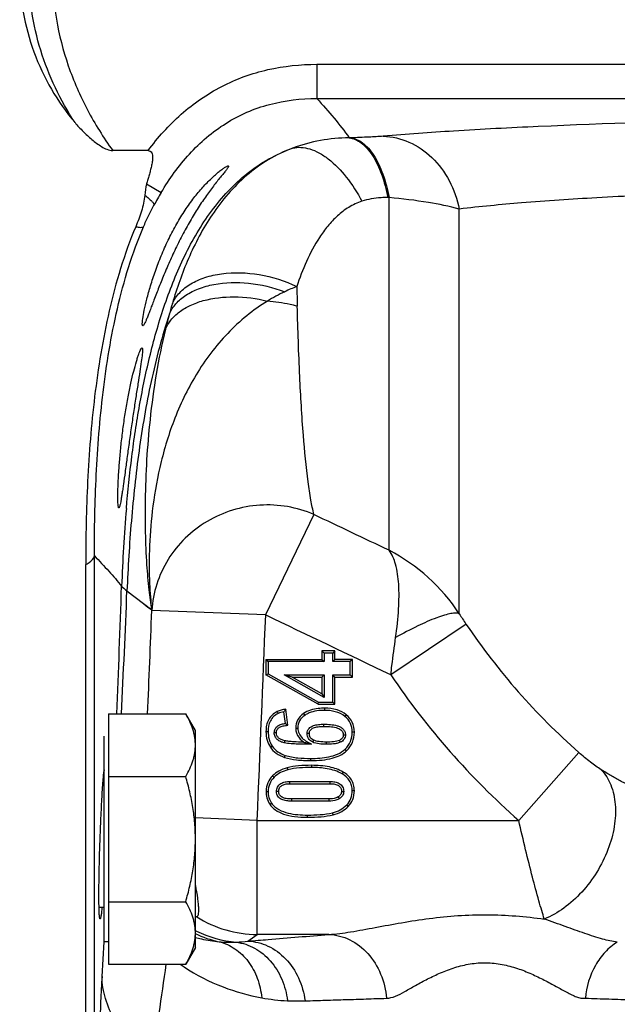
# Model space of a CAD drawing. Units: millimetres. Extents: x -546 to 2172, y -542 to 1131.
# Drawn here: x 274 to 326, y 890 to 977 of the extents above; entities that cross this region are included whole.
import ezdxf

# ---------------------------------------------------------------- set-up
doc = ezdxf.new("R2010")
doc.units = ezdxf.units.MM
doc.header["$LTSCALE"] = 19.36
doc.layers.get('0').update_dxf_attribs({"linetype": 'CONTINUOUS'})

msp = doc.modelspace()

# ---------------------------------------------------------------- linework, layer by layer
at = {"color": 9, "linetype": 'CONTINUOUS'}
for p, q in [((300.004, 972.746), (300.004, 969.75)), ((300.004, 972.746), (332.152, 972.746)), ((300.004, 969.75), (332.152, 969.75)), ((302.95, 966.308), (302.832, 966.305)), ((285.094, 962.27), (286.369, 961.511)), ((306.331, 961.077), (306.213, 961.077)), ((306.331, 930.176), (306.331, 961.077)), ((312.479, 924.62), (312.479, 960.07)), ((299.746, 933.309), (295.52, 924.512)), ((280.518, 859.246), (280.518, 929.699)), ((283.376, 926.617), (283.615, 926.435)), ((283.376, 926.617), (285.54, 924.958)), ((295.52, 924.512), (285.552, 924.902)), ((313.063, 923.721), (306.479, 919.26)), ((296.518, 916.046), (296.603, 915.878)), ((300.677, 916.346), (300.677, 916.158)), ((298.835, 915.877), (298.941, 915.722)), ((302.576, 915.772), (302.459, 915.625)), ((295.548, 914.309), (295.736, 914.309)), ((296.462, 914.193), (296.275, 914.193)), ((298.148, 914.609), (298.336, 914.609)), ((300.621, 914.756), (300.621, 914.944)), ((303.287, 914.254), (303.099, 914.254)), ((297.188, 913.497), (297.146, 913.314)), ((299.346, 914.142), (299.159, 914.142)), ((299.696, 913.556), (299.61, 913.389)), ((300.829, 913.38), (300.829, 913.193)), ((301.977, 913.532), (302.053, 913.361)), ((302.317, 914.025), (302.504, 914.025)), ((295.935, 912.924), (296.092, 913.027)), ((302.613, 912.622), (302.483, 912.757)), ((322.935, 912.473), (317.683, 906.516)), ((297.183, 912.035), (297.242, 912.214)), ((299.468, 911.76), (299.468, 911.948)), ((297.407, 911.133), (297.456, 910.952)), ((299.539, 911.344), (299.539, 911.156)), ((302.302, 910.756), (302.206, 910.595)), ((296.133, 910.429), (296.266, 910.295)), ((297.63, 909.734), (297.63, 909.922)), ((301.164, 909.734), (301.164, 909.922)), ((295.55, 909.064), (295.737, 909.056)), ((296.66, 909.044), (296.473, 909.044)), ((302.165, 909.054), (302.352, 909.054)), ((303.287, 909.12), (303.099, 909.12)), ((297.772, 908.399), (297.772, 908.211)), ((301.047, 908.399), (301.047, 908.211)), ((301.855, 908.582), (301.95, 908.42)), ((295.883, 907.932), (296.039, 908.036)), ((302.755, 907.742), (302.623, 907.876)), ((294.774, 906.516), (289.369, 906.75)), ((294.774, 896.53), (294.774, 906.516)), ((294.774, 906.516), (317.683, 906.516)), ((299.189, 906.799), (299.189, 906.987)), ((301.423, 907.012), (301.376, 907.194)), ((293.968, 895.945), (294.774, 896.53)), ((301.047, 896.53), (294.774, 896.53)), ((281.19, 892.849), (281.369, 895.885))]:
    msp.add_line(p, q, dxfattribs=at)
at = {"color": 7, "linetype": 'CONTINUOUS'}
for p, q in [((285.22, 965.183), (282.133, 965.183)), ((279.758, 857.411), (279.758, 928.927)), ((300.448, 921.368), (300.448, 920.621)), ((300.448, 921.368), (300.636, 921.18)), ((301.581, 921.368), (300.448, 921.368)), ((300.636, 921.18), (300.636, 920.434)), ((301.393, 921.18), (300.636, 921.18)), ((301.581, 921.368), (301.393, 921.18)), ((301.393, 920.434), (301.393, 921.18)), ((301.581, 920.621), (301.581, 921.368)), ((295.548, 920.621), (295.548, 919.26)), ((295.548, 920.621), (295.736, 920.434)), ((295.548, 920.621), (300.448, 920.621)), ((295.736, 920.434), (295.736, 919.37)), ((300.636, 920.434), (295.736, 920.434)), ((300.448, 920.621), (300.636, 920.434)), ((301.581, 920.621), (301.393, 920.434)), ((302.932, 920.434), (301.393, 920.434)), ((303.119, 920.621), (301.581, 920.621)), ((303.119, 920.621), (302.932, 920.434)), ((302.932, 919.26), (302.932, 920.434)), ((303.119, 919.072), (303.119, 920.621)), ((295.548, 919.26), (295.736, 919.37)), ((295.736, 919.37), (300.152, 916.889)), ((300.103, 916.701), (295.548, 919.26)), ((300.636, 917.284), (297.128, 919.26)), ((297.843, 919.072), (297.128, 919.26)), ((297.128, 919.26), (300.636, 919.26)), ((300.448, 917.605), (297.843, 919.072)), ((297.843, 919.072), (300.448, 919.072)), ((300.448, 919.072), (300.636, 919.26)), ((300.448, 919.072), (300.448, 917.605)), ((300.636, 919.26), (300.636, 917.284)), ((301.393, 916.889), (301.393, 919.26)), ((301.581, 919.072), (301.393, 919.26)), ((301.393, 919.26), (302.932, 919.26)), ((301.581, 916.701), (301.581, 919.072)), ((301.581, 919.072), (303.119, 919.072)), ((303.119, 919.072), (302.932, 919.26)), ((300.103, 916.701), (300.152, 916.889)), ((300.152, 916.889), (301.393, 916.889)), ((300.448, 917.605), (300.636, 917.284)), ((301.581, 916.701), (301.393, 916.889)), ((297.243, 915.017), (297.122, 916.042)), ((297.452, 914.848), (297.285, 916.264)), ((300.103, 916.701), (301.581, 916.701)), ((281.769, 915.855), (281.769, 893.916)), ((281.769, 915.855), (288.521, 915.855)), ((289.369, 914.385), (288.521, 915.855)), ((289.369, 895.385), (289.369, 914.385)), ((281.369, 895.885), (281.369, 913.885)), ((281.769, 910.37), (288.521, 910.37)), ((297.63, 909.922), (301.164, 909.922)), ((297.63, 909.734), (301.164, 909.734)), ((301.047, 908.399), (297.772, 908.399)), ((301.047, 908.211), (297.772, 908.211)), ((281.369, 898.885), (280.93, 898.885)), ((281.769, 899.4), (288.521, 899.4)), ((281.769, 895.885), (281.369, 895.885)), ((289.369, 895.385), (288.521, 893.916)), ((281.769, 893.916), (288.521, 893.916))]:
    msp.add_line(p, q, dxfattribs=at)
at = {"color": 9, "linetype": 'CONTINUOUS'}
msp.add_lwpolyline([(284.816, 925.513), (285.057, 925.328), (285.299, 925.143), (285.54, 924.958)], dxfattribs=at)
for centre, radius, start, end in [((317.562, 942.962), 36.291, 149.26168, 151.26852), ((303.104, 940.407), 13.76, 110.67188, 115.47825), ((545.684, 958.19), 247.486, 181.13665, 181.53581), ((303.916, 938.673), 15.675, 115.43158, 121.73923), ((330.986, 939.001), 45.476, 163.65492, 164.83007), ((335.575, 937.699), 50.246, 164.76962, 166.3741), ((428.112, 921.556), 145.31, 175.15065, 177.84187), ((298.775, 915.638), 16.385, 33.24212, 62.54006), ((-3719.509, 1068.85), 4004.926, 357.810666, 357.970625), ((-1964.972, 1020.465), 2250.306, 357.335539, 357.609832), ((-3481.232, 1072.458), 3769.673, 357.619084, 357.756707), ((302.748, 928.589), 17.587, 191.91556, 192.10078), ((337.157, 940.024), 29.092, 211.97224, 214.08285), ((-3874.442, 1088.302), 4173.178, 357.503369, 357.750666), ((362.035, 956.751), 59.07, 213.99753, 228.55302), ((362.057, 956.826), 67.083, 214.05478, 228.58732), ((294.815, 906.524), 9.995, 237.7462, 269.76643), ((293.59, 905.674), 10.014, 244.91234, 257.64281), ((293.843, 905.836), 10.026, 243.49078, 244.03331), ((293.829, 905.806), 9.992, 244.02601, 264.90461), ((292.449, 905.724), 9.883, 264.18136, 272.86158), ((292.177, 910.242), 14.409, 273.04269, 277.14141), ((850.287, 810.487), 569.643, 171.5783, 172.45211), ((297.728, 907.886), 17.006, 235.23564, 236.6165), ((298.111, 906.831), 16.12, 259.50303, 267.57357), ((298.334, 911.543), 20.837, 267.50956, 271.75859)]:
    msp.add_arc(centre, radius, start, end, dxfattribs=at)
at = {"color": 7, "linetype": 'CONTINUOUS'}
for centre, radius, start, end in [((308.696, 907.732), 14.248, 143.21312, 144.31952), ((292.145, 908.5), 8.274, 50.10119, 51.96147), ((304.875, 908.533), 23.628, 174.15279, 174.27675)]:
    msp.add_arc(centre, radius, start, end, dxfattribs=at)
at = {"color": 9, "linetype": 'CONTINUOUS'}
for points, knots in [([(282.133, 996.615), (281.315, 995.475), (279.821, 993.085), (278.131, 989.21), (277.073, 985.115), (276.713, 980.899), (277.073, 976.684), (278.131, 972.588), (279.821, 968.713), (281.315, 966.324), (282.133, 965.183)], [0, 0, 0, 0, 0.125026, 0.250029, 0.375019, 0.5, 0.624981, 0.749971, 0.874974, 1, 1, 1, 1]), ([(278.824, 967.637), (277.542, 969.59), (275.492, 973.869), (274.413, 980.899), (275.492, 987.93), (277.543, 992.208), (278.824, 994.162)], [0, 0, 0, 0, 0.250015, 0.5, 0.749985, 1, 1, 1, 1]), ([(285.22, 965.183), (286.077, 966.336), (288.01, 968.493), (291.586, 970.974), (295.682, 972.454), (298.567, 972.746), (300.004, 972.746)], [0, 0, 0, 0, 0.250111, 0.500048, 0.749954, 1, 1, 1, 1]), ([(286.369, 961.511), (287.082, 962.708), (288.311, 964.423), (290.315, 966.37), (292.006, 967.615), (293.864, 968.595), (296.505, 969.509), (298.612, 969.751), (300.004, 969.75)], [0, 0, 0, 0, 0.249946, 0.375055, 0.500151, 0.625235, 0.750321, 1, 1, 1, 1]), ([(300.004, 969.75), (300.514, 969.185), (301.496, 968.07), (302.423, 966.904), (302.832, 966.305)], [0, 0, 0, 0, 0.512177, 1, 1, 1, 1]), ([(337.249, 967.879), (331.296, 967.74), (322.866, 967.488), (312.391, 966.947), (307.867, 966.627), (305.819, 966.45)], [0, 0, 0, 0, 0.567693, 0.803967, 1, 1, 1, 1]), ([(302.832, 966.305), (301.992, 966.292), (300.308, 966.142), (298.672, 965.701), (297.883, 965.405)], [0, 0, 0, 0, 0.499317, 1, 1, 1, 1]), ([(302.832, 966.305), (303.015, 966.286), (303.396, 966.183), (303.927, 965.86), (304.429, 965.378), (305.082, 964.494), (305.747, 963.05), (306.081, 961.772), (306.213, 961.077)], [0, 0, 0, 0, 0.084206, 0.176691, 0.281188, 0.399477, 0.676855, 1, 1, 1, 1]), ([(305.819, 966.45), (305.403, 966.414), (304.447, 966.357), (303.49, 966.323), (302.95, 966.308)], [0, 0, 0, 0, 0.435155, 1, 1, 1, 1]), ([(302.95, 966.308), (303.133, 966.289), (303.514, 966.186), (304.045, 965.862), (304.547, 965.381), (305.2, 964.496), (305.865, 963.051), (306.199, 961.773), (306.331, 961.077)], [0, 0, 0, 0, 0.084188, 0.176661, 0.281153, 0.399444, 0.676838, 1, 1, 1, 1]), ([(305.819, 966.45), (306.588, 966.426), (308.164, 966.055), (310.196, 964.654), (311.726, 962.588), (312.307, 960.932), (312.479, 960.07)], [0, 0, 0, 0, 0.233233, 0.476875, 0.733474, 1, 1, 1, 1]), ([(283.322, 933.84), (283.452, 935.356), (283.767, 938.382), (284.441, 942.898), (285.369, 947.37), (286.628, 951.763), (288.329, 956.01), (290.633, 959.972), (293.246, 962.802), (295.774, 964.515), (297.168, 965.15), (297.884, 965.405)], [0, 0, 0, 0, 0.124993, 0.249996, 0.37501, 0.500034, 0.62506, 0.750049, 0.874905, 0.937455, 1, 1, 1, 1]), ([(297.884, 965.405), (297.146, 965.128), (295.721, 964.442), (293.204, 962.62), (290.731, 959.713), (288.689, 955.827), (287.739, 953.133), (287.348, 951.799)], [0, 0, 0, 0, 0.132762, 0.264454, 0.520645, 0.766057, 1, 1, 1, 1]), ([(297.884, 965.405), (298.119, 965.463), (298.63, 965.507), (299.42, 965.354), (300.232, 965), (301.37, 964.241), (302.706, 962.845), (303.555, 961.495), (303.94, 960.748)], [0, 0, 0, 0, 0.089295, 0.186247, 0.294149, 0.414374, 0.689626, 1, 1, 1, 1]), ([(340.374, 961.659), (337.606, 961.591), (332.315, 961.432), (324.828, 961.095), (318.295, 960.662), (314.289, 960.282), (312.479, 960.07)], [0, 0, 0, 0, 0.297231, 0.568174, 0.804362, 1, 1, 1, 1]), ([(284.934, 961.282), (285.054, 961.192), (285.265, 961.026), (285.525, 960.784), (285.686, 960.592), (285.745, 960.458), (285.738, 960.407)], [0, 0, 0, 0, 0.371381, 0.665516, 0.873898, 1, 1, 1, 1]), ([(303.939, 960.748), (303.538, 960.616), (302.771, 960.26), (301.778, 959.492), (300.938, 958.587), (299.988, 957.274), (299.052, 955.508), (298.489, 954.025), (298.246, 953.281)], [0, 0, 0, 0, 0.130489, 0.258554, 0.385239, 0.510832, 0.75829, 1, 1, 1, 1]), ([(306.213, 961.077), (306.017, 961.077), (305.251, 961.053), (304.483, 960.926), (303.939, 960.748)], [0, 0, 0, 0, 0.254843, 1, 1, 1, 1]), ([(312.479, 960.07), (311.59, 960.311), (309.547, 960.716), (307.483, 960.969), (306.331, 961.077)], [0, 0, 0, 0, 0.442977, 1, 1, 1, 1]), ([(284.82, 958.517), (284.889, 958.678), (285.172, 959.318), (285.485, 959.946), (285.738, 960.407)], [0, 0, 0, 0, 0.249218, 1, 1, 1, 1]), ([(280.518, 929.699), (280.517, 932.061), (280.618, 936.845), (281.19, 944.082), (282.182, 950.162), (283.465, 954.987), (284.322, 957.357), (284.82, 958.517)], [0, 0, 0, 0, 0.24168, 0.489517, 0.742564, 0.870807, 1, 1, 1, 1]), ([(284.145, 958.523), (284.292, 958.493), (284.49, 958.458), (284.718, 958.468), (284.797, 958.495), (284.82, 958.517)], [0, 0, 0, 0, 0.654461, 0.863343, 1, 1, 1, 1]), ([(287.348, 951.799), (287.508, 952.142), (287.972, 952.804), (288.969, 953.575), (290.23, 954.13), (292.248, 954.572), (295.039, 954.465), (297.212, 953.778), (298.246, 953.281)], [0, 0, 0, 0, 0.094955, 0.198026, 0.311991, 0.43716, 0.712648, 1, 1, 1, 1]), ([(287.094, 950.899), (287.237, 951.219), (287.648, 951.838), (288.539, 952.58), (289.674, 953.142), (291.511, 953.643), (294.107, 953.697), (296.173, 953.208), (297.185, 952.829)], [0, 0, 0, 0, 0.09449, 0.196786, 0.309654, 0.43365, 0.708345, 1, 1, 1, 1]), ([(286.743, 949.536), (286.864, 949.827), (287.209, 950.395), (287.963, 951.103), (288.933, 951.671), (290.524, 952.242), (292.835, 952.49), (294.722, 952.241), (295.674, 952.006)], [0, 0, 0, 0, 0.094967, 0.197065, 0.308969, 0.431536, 0.704377, 1, 1, 1, 1]), ([(295.67, 952.003), (295.043, 951.615), (293.819, 950.748), (291.597, 948.69), (289.308, 945.64), (287.394, 941.61), (286.197, 937.561), (285.553, 933.75), (285.303, 930.348), (285.317, 927.463), (285.448, 925.726), (285.54, 924.958)], [0, 0, 0, 0, 0.072973, 0.14782, 0.298705, 0.446605, 0.586691, 0.714891, 0.827963, 0.923541, 1, 1, 1, 1]), ([(298.286, 951.557), (298.077, 951.613), (297.216, 951.82), (296.337, 951.948), (295.67, 952.003)], [0, 0, 0, 0, 0.244635, 1, 1, 1, 1]), ([(299.746, 933.309), (299.642, 933.729), (299.451, 934.679), (299.107, 936.985), (298.768, 940.596), (298.47, 945.73), (298.341, 949.507), (298.286, 951.557)], [0, 0, 0, 0, 0.070919, 0.158418, 0.381481, 0.664326, 1, 1, 1, 1]), ([(287.095, 950.901), (286.445, 948.953), (285.403, 944.97), (284.367, 938.894), (283.71, 932.767), (283.463, 928.668), (283.376, 926.617)], [0, 0, 0, 0, 0.250056, 0.500072, 0.750057, 1, 1, 1, 1]), ([(286.743, 949.536), (286.112, 946.933), (285.298, 941.949), (284.893, 935.038), (284.988, 930.057), (285.259, 926.856), (285.437, 925.54), (285.54, 924.958)], [0, 0, 0, 0, 0.324825, 0.610475, 0.838956, 0.928334, 1, 1, 1, 1]), ([(299.746, 933.309), (299.01, 933.631), (297.446, 934.096), (295.005, 934.226), (292.592, 933.782), (290.353, 932.792), (288.417, 931.313), (286.899, 929.43), (285.89, 927.254), (285.598, 925.686), (285.552, 924.902)], [0, 0, 0, 0, 0.125325, 0.25146, 0.377934, 0.504201, 0.62976, 0.754269, 0.877621, 1, 1, 1, 1]), ([(279.758, 928.927), (279.864, 928.976), (280.181, 929.145), (280.487, 929.45), (280.518, 929.699)], [0, 0, 0, 0, 0.316301, 1, 1, 1, 1]), ([(280.518, 929.699), (280.946, 929.25), (281.767, 928.383), (282.552, 927.481), (282.905, 927.028)], [0, 0, 0, 0, 0.519278, 1, 1, 1, 1]), ([(306.904, 922.542), (307.021, 923.373), (307.194, 924.93), (307.223, 927.088), (306.996, 928.836), (306.6, 929.823), (306.329, 930.177)], [0, 0, 0, 0, 0.322953, 0.602499, 0.828301, 1, 1, 1, 1]), ([(282.905, 927.028), (282.934, 926.997), (283.082, 926.849), (283.245, 926.718), (283.376, 926.617)], [0, 0, 0, 0, 0.205929, 1, 1, 1, 1]), ([(312.479, 924.62), (312.388, 924.663), (312.136, 924.692), (311.7, 924.639), (311.135, 924.495), (310.152, 924.157), (308.714, 923.517), (307.537, 922.896), (306.904, 922.542)], [0, 0, 0, 0, 0.04966, 0.12209, 0.21869, 0.338541, 0.639067, 1, 1, 1, 1]), ([(306.479, 919.26), (306.511, 919.538), (306.643, 920.633), (306.79, 921.726), (306.904, 922.542)], [0, 0, 0, 0, 0.253655, 1, 1, 1, 1]), ([(324.91, 910.955), (324.581, 911.159), (323.909, 911.65), (323.268, 912.18), (322.935, 912.473)], [0, 0, 0, 0, 0.466112, 1, 1, 1, 1]), ([(324.91, 910.955), (325.266, 910.572), (325.85, 909.601), (326.212, 907.866), (326.105, 905.923), (325.35, 903.208), (323.802, 900.707), (321.711, 898.811), (320.525, 898.128), (319.922, 897.883)], [0, 0, 0, 0, 0.099359, 0.209732, 0.332582, 0.465744, 0.742677, 0.876372, 1, 1, 1, 1]), ([(328.01, 909.353), (327.91, 909.378), (327.688, 909.44), (327.344, 909.591), (326.961, 909.777), (326.417, 910.063), (325.729, 910.455), (325.183, 910.786), (324.91, 910.955)], [0, 0, 0, 0, 0.087528, 0.197471, 0.321419, 0.452408, 0.724925, 1, 1, 1, 1]), ([(319.922, 897.883), (319.843, 898.127), (319.682, 898.66), (319.328, 899.882), (318.852, 901.658), (318.265, 904.002), (317.879, 905.659), (317.683, 906.516)], [0, 0, 0, 0, 0.086205, 0.18747, 0.427717, 0.704485, 1, 1, 1, 1]), ([(301.047, 896.53), (301.688, 896.563), (303.048, 896.756), (305.165, 897.154), (307.457, 897.578), (309.869, 897.953), (312.36, 898.207), (314.892, 898.288), (317.421, 898.18), (319.094, 897.995), (319.922, 897.883)], [0, 0, 0, 0, 0.101253, 0.216144, 0.339879, 0.468883, 0.601036, 0.734661, 0.868173, 1, 1, 1, 1]), ([(326.312, 895.857), (325.877, 895.91), (324.918, 896.129), (323.41, 896.632), (321.716, 897.241), (320.533, 897.667), (319.922, 897.883)], [0, 0, 0, 0, 0.195782, 0.437989, 0.710498, 1, 1, 1, 1]), ([(289.369, 896.271), (289.543, 896.224), (290.227, 896.055), (290.925, 895.944), (291.447, 895.892)], [0, 0, 0, 0, 0.255556, 1, 1, 1, 1]), ([(293.968, 895.945), (294.559, 895.993), (296.918, 896.188), (299.278, 896.383), (301.047, 896.53)], [0, 0, 0, 0, 0.250217, 1, 1, 1, 1]), ([(301.047, 896.53), (301.677, 896.509), (302.974, 896.17), (304.583, 894.907), (305.704, 893.087), (306.041, 891.663), (306.099, 890.935)], [0, 0, 0, 0, 0.230688, 0.474068, 0.732287, 1, 1, 1, 1]), ([(291.447, 895.892), (291.939, 895.769), (292.905, 895.327), (294.067, 894.193), (294.869, 892.698), (295.12, 891.565), (295.174, 890.981)], [0, 0, 0, 0, 0.232505, 0.475249, 0.731602, 1, 1, 1, 1]), ([(292.942, 895.853), (293.502, 895.785), (294.63, 895.408), (296.025, 894.246), (297.02, 892.629), (297.35, 891.373), (297.428, 890.726)], [0, 0, 0, 0, 0.231723, 0.474856, 0.73204, 1, 1, 1, 1]), ([(293.968, 895.945), (294.57, 895.925), (295.809, 895.613), (297.371, 894.446), (298.5, 892.75), (298.881, 891.409), (298.973, 890.716)], [0, 0, 0, 0, 0.231099, 0.474286, 0.732044, 1, 1, 1, 1]), ([(326.312, 895.857), (325.922, 895.617), (325.189, 895.008), (324.039, 893.427), (323.603, 891.944), (323.523, 890.945)], [0, 0, 0, 0, 0.236284, 0.483894, 1, 1, 1, 1]), ([(288.37, 893.686), (289.439, 892.981), (291.645, 891.859), (294.021, 891.195), (295.174, 890.981)], [0, 0, 0, 0, 0.521912, 1, 1, 1, 1]), ([(306.099, 890.935), (306.364, 890.958), (306.935, 891.098), (307.762, 891.55), (308.68, 892.093), (309.717, 892.65), (310.852, 893.194), (312.092, 893.663), (313.431, 893.99), (314.834, 894.092), (316.23, 893.943), (317.554, 893.587), (318.777, 893.1), (319.899, 892.553), (320.769, 892.08), (321.426, 891.724), (321.885, 891.481), (322.313, 891.252), (322.716, 891.057), (323.122, 890.946), (323.391, 890.947), (323.523, 890.945)], [0, 0, 0, 0, 0.042565, 0.092719, 0.150568, 0.213785, 0.281275, 0.352263, 0.426033, 0.501405, 0.576618, 0.649996, 0.720486, 0.78741, 0.849997, 0.879338, 0.907182, 0.933273, 0.95717, 0.978913, 1, 1, 1, 1]), ([(281.19, 892.849), (281.147, 892.127), (281.03, 889.977), (280.879, 886.73), (280.738, 883.151), (280.63, 879.822), (280.567, 877.097), (280.547, 875.002), (280.551, 873.785), (280.574, 872.895), (280.603, 872.214), (280.61, 871.832), (280.61, 871.617)], [0, 0, 0, 0, 0.102155, 0.304021, 0.459081, 0.607803, 0.774356, 0.843912, 0.903683, 0.946133, 0.969576, 1, 1, 1, 1]), ([(285.58, 885.312), (284.913, 885.863), (283.714, 886.993), (282.306, 888.881), (281.42, 890.839), (281.2, 892.196), (281.19, 892.849)], [0, 0, 0, 0, 0.288801, 0.547623, 0.781673, 1, 1, 1, 1]), ([(298.973, 890.716), (299.568, 890.735), (300.757, 890.77), (302.243, 890.82), (303.432, 890.853), (304.324, 890.883), (305.213, 890.92), (305.806, 890.909), (306.099, 890.935)], [0, 0, 0, 0, 0.250457, 0.500698, 0.625645, 0.750835, 0.876098, 1, 1, 1, 1]), ([(323.523, 890.945), (323.867, 890.941), (324.554, 890.908), (325.584, 890.878), (326.612, 890.845), (327.979, 890.798), (329.683, 890.744), (331.045, 890.693), (331.724, 890.667)], [0, 0, 0, 0, 0.125864, 0.251415, 0.376738, 0.501838, 0.751509, 1, 1, 1, 1])]:
    msp.add_open_spline(points, degree=3, knots=knots, dxfattribs=at)
at = {"color": 7, "linetype": 'CONTINUOUS'}
for points, knots in [([(273.981, 980.899), (273.981, 978.507), (274.82, 973.69), (277.275, 969.454), (278.824, 967.637)], [0, 0, 0, 0, 0.500548, 1, 1, 1, 1]), ([(278.824, 967.637), (279.05, 967.371), (279.522, 966.854), (280.163, 966.257), (280.714, 965.825), (281.15, 965.531), (281.614, 965.288), (281.959, 965.183), (282.133, 965.183)], [0, 0, 0, 0, 0.249939, 0.499892, 0.624941, 0.75003, 0.875159, 1, 1, 1, 1]), ([(285.22, 965.183), (285.287, 965.183), (285.428, 965.16), (285.571, 965), (285.618, 964.802), (285.628, 964.602), (285.614, 964.402), (285.579, 964.138), (285.513, 963.811), (285.418, 963.423), (285.315, 963.038), (285.206, 962.654), (285.132, 962.398), (285.094, 962.27)], [0, 0, 0, 0, 0.063062, 0.125729, 0.188278, 0.250772, 0.313254, 0.375734, 0.500652, 0.62555, 0.750412, 0.87523, 1, 1, 1, 1]), ([(284.763, 949.843), (284.746, 949.843), (284.726, 949.883), (284.719, 949.935), (284.715, 950.005), (284.718, 950.091), (284.729, 950.245), (284.775, 950.617), (284.898, 951.282), (285.123, 952.245), (285.443, 953.393), (285.86, 954.664), (286.37, 955.996), (286.964, 957.331), (287.63, 958.618), (288.352, 959.819), (289.111, 960.903), (289.88, 961.849), (290.526, 962.53), (291.02, 962.991), (291.352, 963.275), (291.648, 963.508), (291.897, 963.681), (292.071, 963.786), (292.178, 963.832), (292.219, 963.843), (292.236, 963.843)], [0, 0, 0, 0, 0.003151, 0.00617, 0.010321, 0.015634, 0.022115, 0.038516, 0.084419, 0.145873, 0.219834, 0.302759, 0.391016, 0.481202, 0.570472, 0.656579, 0.737832, 0.81281, 0.879891, 0.909774, 0.936628, 0.959897, 0.978756, 0.992347, 0.996938, 1, 1, 1, 1]), ([(292.236, 963.843), (292.245, 963.843), (292.268, 963.837), (292.271, 963.795), (292.25, 963.748), (292.212, 963.681), (292.155, 963.598), (292.079, 963.496), (291.987, 963.379), (291.837, 963.192), (291.619, 962.927), (291.331, 962.571), (291.014, 962.17), (290.55, 961.561), (289.948, 960.715), (289.233, 959.601), (288.532, 958.387), (287.864, 957.104), (287.244, 955.792), (286.682, 954.496), (286.187, 953.268), (285.819, 952.311), (285.557, 951.621), (285.388, 951.177), (285.238, 950.789), (285.107, 950.463), (284.997, 950.206), (284.904, 950.013), (284.837, 949.902), (284.785, 949.843), (284.763, 949.843)], [0, 0, 0, 0, 0.001812, 0.003654, 0.006805, 0.011567, 0.017954, 0.025877, 0.035231, 0.045901, 0.070758, 0.099599, 0.131717, 0.166598, 0.24301, 0.32633, 0.414555, 0.505635, 0.597208, 0.686495, 0.770346, 0.84544, 0.878671, 0.908497, 0.934571, 0.956572, 0.974236, 0.987368, 0.995866, 1, 1, 1, 1]), ([(284.934, 961.282), (284.893, 960.804), (284.669, 959.863), (284.332, 958.965), (284.145, 958.523)], [0, 0, 0, 0, 0.499899, 1, 1, 1, 1]), ([(284.145, 958.523), (283.639, 957.331), (282.768, 954.896), (281.461, 949.943), (280.448, 943.699), (279.863, 936.267), (279.758, 931.353), (279.758, 928.927)], [0, 0, 0, 0, 0.129087, 0.257263, 0.510278, 0.758182, 1, 1, 1, 1]), ([(282.665, 933.899), (282.65, 933.899), (282.624, 933.959), (282.609, 934.053), (282.59, 934.228), (282.581, 934.459), (282.575, 934.757), (282.577, 935.268), (282.6, 936.039), (282.657, 937.097), (282.749, 938.301), (282.878, 939.604), (283.042, 940.952), (283.239, 942.295), (283.463, 943.582), (283.702, 944.764), (283.945, 945.801), (284.148, 946.554), (284.302, 947.054), (284.401, 947.346), (284.488, 947.576), (284.564, 947.748), (284.62, 947.847), (284.665, 947.899), (284.685, 947.899)], [0, 0, 0, 0, 0.003135, 0.010476, 0.022394, 0.038852, 0.059707, 0.084785, 0.14658, 0.221845, 0.307626, 0.400564, 0.497036, 0.593374, 0.686015, 0.771615, 0.847127, 0.909811, 0.935581, 0.95727, 0.97466, 0.987571, 0.995921, 1, 1, 1, 1]), ([(284.685, 947.899), (284.7, 947.899), (284.719, 947.864), (284.726, 947.818), (284.734, 947.726), (284.729, 947.573), (284.701, 947.22), (284.623, 946.634), (284.493, 945.772), (284.328, 944.725), (284.14, 943.534), (283.942, 942.243), (283.744, 940.902), (283.554, 939.559), (283.377, 938.266), (283.217, 937.071), (283.093, 936.16), (283.001, 935.514), (282.941, 935.105), (282.885, 934.751), (282.833, 934.456), (282.787, 934.225), (282.744, 934.052), (282.713, 933.957), (282.681, 933.899), (282.665, 933.899)], [0, 0, 0, 0, 0.003246, 0.006312, 0.010508, 0.022399, 0.038926, 0.085245, 0.147566, 0.223298, 0.309422, 0.40265, 0.499482, 0.596316, 0.689528, 0.775583, 0.851193, 0.884154, 0.913446, 0.938795, 0.959947, 0.976717, 0.988959, 0.99662, 1, 1, 1, 1]), ([(296.518, 916.046), (296.361, 915.967), (296.078, 915.776), (295.643, 915.217), (295.548, 914.67), (295.548, 914.309)], [0, 0, 0, 0, 0.25173, 0.482259, 1, 1, 1, 1]), ([(297.285, 916.264), (297.146, 916.24), (296.885, 916.187), (296.63, 916.102), (296.518, 916.046)], [0, 0, 0, 0, 0.529604, 1, 1, 1, 1]), ([(300.677, 916.346), (300.491, 916.346), (299.856, 916.316), (299.209, 916.132), (298.835, 915.877)], [0, 0, 0, 0, 0.290157, 1, 1, 1, 1]), ([(300.677, 916.158), (300.225, 916.158), (299.604, 916.088), (299.065, 915.807), (298.941, 915.722)], [0, 0, 0, 0, 0.749095, 1, 1, 1, 1]), ([(302.576, 915.772), (302.339, 915.961), (301.724, 916.272), (301.045, 916.346), (300.677, 916.346)], [0, 0, 0, 0, 0.451973, 1, 1, 1, 1]), ([(302.459, 915.625), (302.213, 915.821), (301.625, 916.098), (300.992, 916.158), (300.677, 916.158)], [0, 0, 0, 0, 0.499091, 1, 1, 1, 1]), ([(289.369, 913.112), (289.369, 913.229), (289.359, 913.461), (289.315, 913.81), (289.243, 914.157), (289.11, 914.62), (288.88, 915.195), (288.647, 915.636), (288.521, 915.855)], [0, 0, 0, 0, 0.119943, 0.240515, 0.362279, 0.485686, 0.738448, 1, 1, 1, 1]), ([(296.603, 915.878), (296.462, 915.807), (296.195, 915.629), (295.811, 915.114), (295.736, 914.623), (295.736, 914.309)], [0, 0, 0, 0, 0.250867, 0.501447, 1, 1, 1, 1]), ([(298.835, 915.877), (298.623, 915.732), (298.254, 915.361), (298.148, 914.85), (298.148, 914.609)], [0, 0, 0, 0, 0.515737, 1, 1, 1, 1]), ([(298.941, 915.722), (298.76, 915.598), (298.432, 915.279), (298.336, 914.827), (298.336, 914.609)], [0, 0, 0, 0, 0.500412, 1, 1, 1, 1]), ([(303.099, 914.254), (303.099, 914.513), (303.009, 915.046), (302.662, 915.463), (302.459, 915.625)], [0, 0, 0, 0, 0.500356, 1, 1, 1, 1]), ([(303.287, 914.254), (303.287, 914.551), (303.179, 915.141), (302.793, 915.599), (302.576, 915.772)], [0, 0, 0, 0, 0.51709, 1, 1, 1, 1]), ([(295.548, 914.309), (295.548, 914.05), (295.606, 913.561), (295.811, 913.112), (295.935, 912.924)], [0, 0, 0, 0, 0.53542, 1, 1, 1, 1]), ([(295.736, 914.309), (295.736, 914.085), (295.784, 913.634), (295.968, 913.214), (296.092, 913.027)], [0, 0, 0, 0, 0.500361, 1, 1, 1, 1]), ([(296.275, 914.193), (296.275, 914.309), (296.324, 914.548), (296.571, 914.816), (296.897, 914.957), (297.127, 915.002), (297.243, 915.017)], [0, 0, 0, 0, 0.249388, 0.498677, 0.749143, 1, 1, 1, 1]), ([(297.146, 913.314), (297.037, 913.339), (296.821, 913.405), (296.528, 913.578), (296.317, 913.853), (296.275, 914.081), (296.275, 914.193)], [0, 0, 0, 0, 0.250531, 0.500794, 0.750315, 1, 1, 1, 1]), ([(296.462, 914.193), (296.462, 914.29), (296.507, 914.49), (296.745, 914.7), (297.072, 914.81), (297.317, 914.839), (297.452, 914.848)], [0, 0, 0, 0, 0.222811, 0.43715, 0.691661, 1, 1, 1, 1]), ([(297.188, 913.497), (297.083, 913.521), (296.889, 913.581), (296.643, 913.732), (296.489, 913.946), (296.462, 914.112), (296.462, 914.193)], [0, 0, 0, 0, 0.297012, 0.554385, 0.777914, 1, 1, 1, 1]), ([(298.148, 914.609), (298.148, 914.497), (298.176, 914.271), (298.363, 913.814), (298.641, 913.537), (298.854, 913.38)], [0, 0, 0, 0, 0.229763, 0.459466, 1, 1, 1, 1]), ([(298.336, 914.609), (298.336, 914.446), (298.409, 914.115), (298.713, 913.717), (299.106, 913.418), (299.396, 913.264), (299.545, 913.196)], [0, 0, 0, 0, 0.249194, 0.499009, 0.749426, 1, 1, 1, 1]), ([(299.159, 914.142), (299.159, 914.219), (299.183, 914.376), (299.345, 914.648), (299.699, 914.846), (300.156, 914.93), (300.466, 914.944), (300.621, 914.944)], [0, 0, 0, 0, 0.125246, 0.250394, 0.499067, 0.749397, 1, 1, 1, 1]), ([(299.346, 914.142), (299.346, 914.194), (299.36, 914.297), (299.463, 914.489), (299.731, 914.654), (300.143, 914.741), (300.451, 914.756), (300.621, 914.756)], [0, 0, 0, 0, 0.100534, 0.194343, 0.409855, 0.674196, 1, 1, 1, 1]), ([(300.621, 914.944), (300.814, 914.944), (301.201, 914.93), (301.683, 914.856), (302.047, 914.721), (302.293, 914.559), (302.468, 914.318), (302.504, 914.122), (302.504, 914.025)], [0, 0, 0, 0, 0.25024, 0.500286, 0.625436, 0.750476, 0.875206, 1, 1, 1, 1]), ([(300.621, 914.756), (300.84, 914.756), (301.241, 914.74), (301.717, 914.654), (302.021, 914.519), (302.189, 914.39), (302.297, 914.218), (302.317, 914.09), (302.317, 914.025)], [0, 0, 0, 0, 0.32371, 0.594712, 0.707754, 0.812532, 0.904428, 1, 1, 1, 1]), ([(302.483, 912.757), (302.682, 912.948), (303.011, 913.416), (303.099, 913.978), (303.099, 914.254)], [0, 0, 0, 0, 0.499695, 1, 1, 1, 1]), ([(302.613, 912.622), (302.826, 912.827), (303.187, 913.335), (303.287, 913.948), (303.287, 914.254)], [0, 0, 0, 0, 0.491884, 1, 1, 1, 1]), ([(299.545, 913.196), (299.144, 913.19), (298.542, 913.188), (297.742, 913.227), (297.341, 913.269), (297.146, 913.314)], [0, 0, 0, 0, 0.500024, 0.749998, 1, 1, 1, 1]), ([(298.854, 913.38), (298.556, 913.382), (298.123, 913.391), (297.567, 913.433), (297.309, 913.468), (297.188, 913.497)], [0, 0, 0, 0, 0.534651, 0.776782, 1, 1, 1, 1]), ([(298.854, 913.38), (298.907, 913.362), (299.134, 913.291), (299.366, 913.234), (299.545, 913.196)], [0, 0, 0, 0, 0.234318, 1, 1, 1, 1]), ([(299.61, 913.389), (299.474, 913.458), (299.226, 913.671), (299.159, 913.989), (299.159, 914.142)], [0, 0, 0, 0, 0.499673, 1, 1, 1, 1]), ([(299.696, 913.556), (299.59, 913.61), (299.394, 913.774), (299.346, 914.023), (299.346, 914.142)], [0, 0, 0, 0, 0.499672, 1, 1, 1, 1]), ([(300.829, 913.193), (300.622, 913.193), (300.21, 913.208), (299.794, 913.295), (299.61, 913.389)], [0, 0, 0, 0, 0.500845, 1, 1, 1, 1]), ([(300.829, 913.38), (300.619, 913.38), (300.236, 913.395), (299.851, 913.477), (299.696, 913.556)], [0, 0, 0, 0, 0.546757, 1, 1, 1, 1]), ([(301.977, 913.532), (301.901, 913.499), (301.73, 913.449), (301.347, 913.39), (301.041, 913.38), (300.829, 913.38)], [0, 0, 0, 0, 0.214154, 0.454423, 1, 1, 1, 1]), ([(302.053, 913.361), (301.958, 913.319), (301.757, 913.262), (301.347, 913.202), (301.036, 913.193), (300.829, 913.193)], [0, 0, 0, 0, 0.249993, 0.500019, 1, 1, 1, 1]), ([(302.317, 914.025), (302.317, 913.922), (302.261, 913.701), (302.074, 913.576), (301.977, 913.532)], [0, 0, 0, 0, 0.493117, 1, 1, 1, 1]), ([(302.504, 914.025), (302.504, 913.885), (302.426, 913.591), (302.181, 913.418), (302.053, 913.361)], [0, 0, 0, 0, 0.499226, 1, 1, 1, 1]), ([(288.521, 910.37), (288.647, 910.589), (288.88, 911.03), (289.11, 911.605), (289.243, 912.068), (289.315, 912.415), (289.359, 912.763), (289.369, 912.996), (289.369, 913.112)], [0, 0, 0, 0, 0.261552, 0.514314, 0.637721, 0.759485, 0.880057, 1, 1, 1, 1]), ([(295.935, 912.924), (296.067, 912.724), (296.439, 912.344), (296.918, 912.122), (297.183, 912.035)], [0, 0, 0, 0, 0.461691, 1, 1, 1, 1]), ([(296.092, 913.027), (296.223, 912.829), (296.574, 912.485), (297.015, 912.287), (297.242, 912.214)], [0, 0, 0, 0, 0.499358, 1, 1, 1, 1]), ([(299.468, 911.948), (299.734, 911.948), (300.267, 911.966), (301.308, 912.102), (302.104, 912.393), (302.483, 912.757)], [0, 0, 0, 0, 0.251424, 0.502819, 1, 1, 1, 1]), ([(299.468, 911.76), (299.805, 911.76), (300.438, 911.787), (301.526, 911.966), (302.271, 912.293), (302.613, 912.622)], [0, 0, 0, 0, 0.303934, 0.570812, 1, 1, 1, 1]), ([(297.183, 912.035), (297.521, 911.925), (298.285, 911.79), (299.054, 911.76), (299.468, 911.76)], [0, 0, 0, 0, 0.461378, 1, 1, 1, 1]), ([(297.242, 912.214), (297.598, 912.098), (298.344, 911.975), (299.093, 911.948), (299.468, 911.948)], [0, 0, 0, 0, 0.499786, 1, 1, 1, 1]), ([(281.273, 909.819), (281.281, 909.919), (281.308, 910.276), (281.338, 910.632), (281.364, 910.889)], [0, 0, 0, 0, 0.279077, 1, 1, 1, 1]), ([(297.407, 911.133), (297.155, 911.064), (296.693, 910.886), (296.295, 910.589), (296.133, 910.429)], [0, 0, 0, 0, 0.534646, 1, 1, 1, 1]), ([(297.456, 910.952), (297.236, 910.892), (296.804, 910.729), (296.428, 910.456), (296.266, 910.295)], [0, 0, 0, 0, 0.500282, 1, 1, 1, 1]), ([(299.539, 911.344), (299.158, 911.344), (298.442, 911.321), (297.729, 911.22), (297.407, 911.133)], [0, 0, 0, 0, 0.533662, 1, 1, 1, 1]), ([(299.539, 911.156), (299.19, 911.156), (298.491, 911.135), (297.794, 911.043), (297.456, 910.952)], [0, 0, 0, 0, 0.500147, 1, 1, 1, 1]), ([(302.302, 910.756), (301.939, 910.972), (301.019, 911.28), (300.066, 911.344), (299.539, 911.344)], [0, 0, 0, 0, 0.445017, 1, 1, 1, 1]), ([(302.206, 910.595), (301.813, 910.828), (300.914, 911.101), (299.998, 911.156), (299.539, 911.156)], [0, 0, 0, 0, 0.499164, 1, 1, 1, 1]), ([(303.287, 909.12), (303.287, 909.292), (303.249, 909.621), (302.986, 910.242), (302.593, 910.583), (302.302, 910.756)], [0, 0, 0, 0, 0.258642, 0.492053, 1, 1, 1, 1]), ([(289.369, 904.885), (289.369, 905.349), (289.33, 906.278), (289.157, 907.66), (288.885, 909.026), (288.649, 909.924), (288.521, 910.37)], [0, 0, 0, 0, 0.249983, 0.499976, 0.749982, 1, 1, 1, 1]), ([(296.133, 910.429), (295.959, 910.255), (295.661, 909.83), (295.561, 909.321), (295.55, 909.064)], [0, 0, 0, 0, 0.488709, 1, 1, 1, 1]), ([(296.266, 910.295), (296.103, 910.134), (295.834, 909.746), (295.747, 909.285), (295.737, 909.056)], [0, 0, 0, 0, 0.499702, 1, 1, 1, 1]), ([(296.473, 909.044), (296.473, 909.18), (296.523, 909.461), (296.821, 909.772), (297.219, 909.903), (297.493, 909.922), (297.63, 909.922)], [0, 0, 0, 0, 0.249644, 0.498526, 0.748897, 1, 1, 1, 1]), ([(301.164, 909.922), (301.303, 909.922), (301.58, 909.905), (301.919, 909.8), (302.143, 909.631), (302.31, 909.406), (302.352, 909.192), (302.352, 909.054)], [0, 0, 0, 0, 0.250557, 0.500444, 0.625814, 0.751133, 1, 1, 1, 1]), ([(303.099, 909.12), (303.099, 909.271), (303.066, 909.574), (302.825, 910.135), (302.464, 910.442), (302.206, 910.595)], [0, 0, 0, 0, 0.250925, 0.5016, 1, 1, 1, 1]), ([(281.021, 897.885), (281.013, 897.885), (280.996, 897.917), (280.985, 897.971), (280.97, 898.068), (280.959, 898.197), (280.948, 898.365), (280.935, 898.657), (280.924, 899.104), (280.919, 899.732), (280.92, 900.471), (280.929, 901.306), (280.945, 902.218), (280.968, 903.187), (281.007, 904.534), (281.069, 906.199), (281.159, 908.076), (281.233, 909.269), (281.273, 909.819)], [0, 0, 0, 0, 0.002158, 0.007084, 0.015043, 0.026055, 0.040082, 0.057047, 0.099443, 0.152357, 0.214654, 0.284986, 0.361841, 0.443547, 0.528347, 0.699862, 0.861687, 1, 1, 1, 1]), ([(295.55, 909.064), (295.542, 908.872), (295.589, 908.468), (295.768, 908.103), (295.883, 907.932)], [0, 0, 0, 0, 0.482221, 1, 1, 1, 1]), ([(295.737, 909.056), (295.73, 908.876), (295.776, 908.512), (295.939, 908.185), (296.039, 908.036)], [0, 0, 0, 0, 0.499743, 1, 1, 1, 1]), ([(297.772, 908.211), (297.627, 908.211), (297.338, 908.227), (296.913, 908.327), (296.548, 908.601), (296.473, 908.9), (296.473, 909.044)], [0, 0, 0, 0, 0.251376, 0.5023, 0.75137, 1, 1, 1, 1]), ([(296.66, 909.044), (296.66, 909.154), (296.697, 909.367), (296.925, 909.605), (297.253, 909.717), (297.496, 909.734), (297.63, 909.734)], [0, 0, 0, 0, 0.245673, 0.458175, 0.70182, 1, 1, 1, 1]), ([(297.772, 908.399), (297.62, 908.399), (297.343, 908.415), (296.97, 908.513), (296.704, 908.734), (296.66, 908.945), (296.66, 909.044)], [0, 0, 0, 0, 0.317655, 0.577843, 0.794923, 1, 1, 1, 1]), ([(301.164, 909.734), (301.305, 909.734), (301.561, 909.717), (301.905, 909.603), (302.131, 909.361), (302.165, 909.155), (302.165, 909.054)], [0, 0, 0, 0, 0.308295, 0.563194, 0.777382, 1, 1, 1, 1]), ([(302.165, 909.054), (302.165, 908.962), (302.106, 908.761), (301.945, 908.634), (301.855, 908.582)], [0, 0, 0, 0, 0.468158, 1, 1, 1, 1]), ([(302.352, 909.054), (302.352, 908.924), (302.272, 908.657), (302.062, 908.486), (301.95, 908.42)], [0, 0, 0, 0, 0.498579, 1, 1, 1, 1]), ([(302.623, 907.876), (302.783, 908.035), (303.039, 908.432), (303.099, 908.893), (303.099, 909.12)], [0, 0, 0, 0, 0.499293, 1, 1, 1, 1]), ([(302.755, 907.742), (302.924, 907.911), (303.213, 908.344), (303.287, 908.856), (303.287, 909.12)], [0, 0, 0, 0, 0.474947, 1, 1, 1, 1]), ([(301.855, 908.582), (301.801, 908.55), (301.549, 908.431), (301.263, 908.399), (301.047, 908.399)], [0, 0, 0, 0, 0.222794, 1, 1, 1, 1]), ([(301.95, 908.42), (301.882, 908.38), (301.599, 908.249), (301.28, 908.211), (301.047, 908.211)], [0, 0, 0, 0, 0.250828, 1, 1, 1, 1]), ([(295.883, 907.932), (296.012, 907.739), (296.379, 907.38), (297.136, 907.03), (298.097, 906.833), (298.806, 906.799), (299.189, 906.799)], [0, 0, 0, 0, 0.191873, 0.414239, 0.682382, 1, 1, 1, 1]), ([(296.039, 908.036), (296.119, 907.917), (296.313, 907.7), (296.79, 907.375), (297.476, 907.136), (298.328, 907.008), (298.902, 906.987), (299.189, 906.987)], [0, 0, 0, 0, 0.125046, 0.250151, 0.499844, 0.749885, 1, 1, 1, 1]), ([(301.376, 907.194), (301.607, 907.254), (302.06, 907.422), (302.453, 907.707), (302.623, 907.876)], [0, 0, 0, 0, 0.500278, 1, 1, 1, 1]), ([(301.423, 907.012), (301.687, 907.081), (302.17, 907.265), (302.586, 907.575), (302.755, 907.742)], [0, 0, 0, 0, 0.533562, 1, 1, 1, 1]), ([(299.189, 906.987), (299.556, 906.987), (300.289, 907.008), (301.021, 907.101), (301.376, 907.194)], [0, 0, 0, 0, 0.500138, 1, 1, 1, 1]), ([(299.189, 906.799), (299.589, 906.799), (300.338, 906.822), (301.085, 906.924), (301.423, 907.012)], [0, 0, 0, 0, 0.533363, 1, 1, 1, 1]), ([(288.521, 899.4), (288.649, 899.846), (288.885, 900.744), (289.157, 902.11), (289.33, 903.493), (289.369, 904.421), (289.369, 904.885)], [0, 0, 0, 0, 0.250018, 0.500024, 0.750017, 1, 1, 1, 1]), ([(289.37, 900.815), (289.436, 900.444), (289.523, 899.917), (289.602, 899.257), (289.632, 898.865), (289.637, 898.549), (289.62, 898.335), (289.588, 898.206), (289.556, 898.127), (289.513, 898.08), (289.481, 898.072)], [0, 0, 0, 0, 0.403457, 0.570354, 0.71102, 0.823765, 0.907976, 0.939606, 0.964758, 1, 1, 1, 1]), ([(281.188, 898.898), (281.174, 898.752), (281.153, 898.548), (281.121, 898.297), (281.1, 898.153), (281.08, 898.042), (281.06, 897.958), (281.046, 897.912), (281.029, 897.885), (281.021, 897.885)], [0, 0, 0, 0, 0.424946, 0.594949, 0.735594, 0.846203, 0.926553, 0.976925, 1, 1, 1, 1]), ([(289.369, 896.658), (289.369, 896.774), (289.359, 897.007), (289.315, 897.355), (289.243, 897.702), (289.11, 898.166), (288.88, 898.74), (288.647, 899.181), (288.521, 899.4)], [0, 0, 0, 0, 0.119943, 0.240515, 0.362279, 0.485686, 0.738448, 1, 1, 1, 1]), ([(289.455, 898.069), (289.449, 898.069), (289.422, 898.07), (289.394, 898.076), (289.373, 898.081)], [0, 0, 0, 0, 0.206346, 1, 1, 1, 1]), ([(288.521, 893.916), (288.647, 894.135), (288.88, 894.576), (289.11, 895.15), (289.243, 895.614), (289.315, 895.961), (289.359, 896.309), (289.369, 896.542), (289.369, 896.658)], [0, 0, 0, 0, 0.261552, 0.514314, 0.637721, 0.759485, 0.880057, 1, 1, 1, 1])]:
    msp.add_open_spline(points, degree=3, knots=knots, dxfattribs=at)
for points in [[(285.094, 962.27), (285.001, 961.95), (284.962, 961.614), (284.934, 961.282)], [(297.122, 916.042), (296.944, 916.005), (296.765, 915.96), (296.603, 915.878)], [(289.481, 898.072), (289.473, 898.07), (289.464, 898.069), (289.455, 898.069)]]:
    msp.add_open_spline(points, degree=3, dxfattribs=at)
at = {"color": 9, "linetype": 'CONTINUOUS'}
for points in [[(306.331, 930.176), (304.135, 931.22), (301.941, 932.264), (299.746, 933.309)], [(306.479, 919.26), (302.824, 921.008), (299.171, 922.758), (295.52, 924.512)]]:
    msp.add_open_spline(points, degree=3, dxfattribs=at)

doc.saveas('drawing.dxf')
